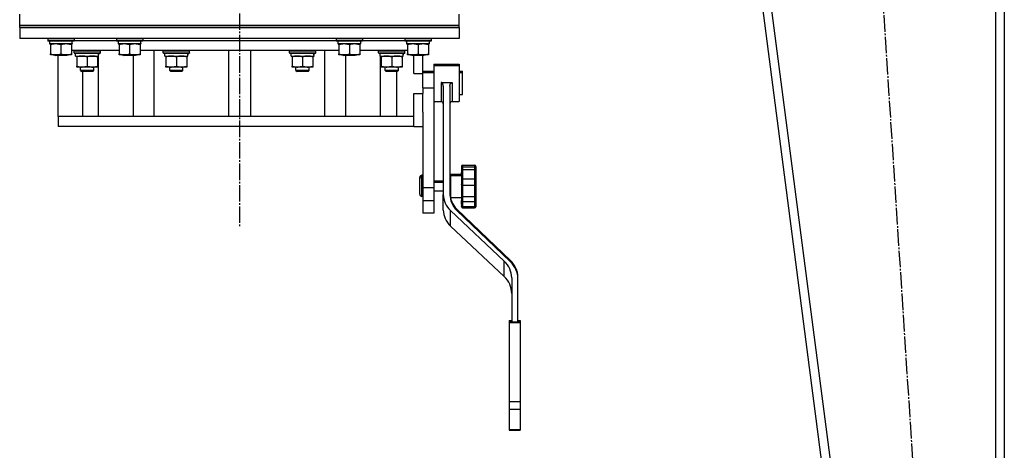
# Model space of a CAD drawing. Units: millimetres. Extents: x 0 to 21747, y -7 to 14850.
# Drawn here: x 4457 to 5353, y 9520 to 9911 of the extents above; entities that cross this region are included whole.
import ezdxf

# ---------------------------------------------------------------- set-up
doc = ezdxf.new("R2010")
doc.units = ezdxf.units.MM
doc.linetypes.add('K5LT_AXLED', pattern=[19.5, 15, -1.5, 1.5, -1.5])
doc.linetypes.add('K5LT_THIN', pattern=[0])
for name, color, linetype, true_color in [('OSI', 2, 'Continuous', 0xffff00), ('R', 1, 'Continuous', 0xff0000), ('WELDING', 7, 'Continuous', 0xffffff)]:
    doc.layers.add(name, color=color, linetype=linetype, true_color=true_color)

msp = doc.modelspace()

# ---------------------------------------------------------------- linework, layer by layer
at = {"layer": 'OSI', "color": 30, "linetype": 'K5LT_AXLED', "lineweight": 30, "true_color": 0xff8000}
for p, q in [((4656.71, 13095.52), (4656.71, 9723.52)), ((5196.27, 10635.31), (5314.18, 8817.73))]:
    msp.add_line(p, q, dxfattribs=at)
at = {"layer": 'R', "color": 7, "linetype": 'K5LT_THIN', "lineweight": 30}
for p, q in [((5052.71, 10535.52), (5262.71, 8923.52)), ((5060.77, 10535.52), (5270.77, 8923.52)), ((5344.71, 10535.52), (5344.71, 8923.52)), ((5352.71, 10535.52), (5352.71, 8923.52)), ((5352.71, 10535.52), (5352.71, 8923.52)), ((4456.71, 9906.3), (4456.71, 9916.3)), ((4856.71, 9906.3), (4856.71, 9916.3)), ((4456.71, 9904.3), (4456.71, 9906.3)), ((4456.71, 9906.3), (4856.71, 9906.3)), ((4456.71, 9906.3), (4856.71, 9906.3)), ((4456.71, 9904.3), (4856.71, 9904.3)), ((4456.71, 9904.3), (4456.71, 9894.3)), ((4856.71, 9904.3), (4456.71, 9904.3)), ((4856.71, 9904.3), (4856.71, 9906.3)), ((4856.71, 9904.3), (4856.71, 9894.3)), ((4856.71, 9894.3), (4456.71, 9894.3)), ((4482.21, 9894), (4482.38, 9894.3)), ((4482.21, 9894.3), (4482.21, 9893.32)), ((4482.21, 9894), (4482.21, 9892.1)), ((4506.21, 9894), (4482.21, 9894)), ((4506.21, 9892.1), (4482.21, 9892.1)), ((4482.21, 9892.1), (4482.38, 9891.8)), ((4506.21, 9894), (4506.03, 9894.3)), ((4506.21, 9892.1), (4506.03, 9891.8)), ((4506.21, 9894), (4506.21, 9892.1)), ((4506.21, 9892.3), (4544.71, 9892.3)), ((4506.21, 9892.3), (4544.71, 9892.3)), ((4544.71, 9894), (4544.88, 9894.3)), ((4544.71, 9894), (4544.71, 9892.1)), ((4568.71, 9894), (4544.71, 9894)), ((4568.71, 9892.1), (4544.71, 9892.1)), ((4544.71, 9892.1), (4544.88, 9891.8)), ((4568.71, 9894), (4568.53, 9894.3)), ((4568.71, 9892.1), (4568.53, 9891.8)), ((4568.71, 9894), (4568.71, 9892.1)), ((4568.71, 9892.3), (4744.71, 9892.3)), ((4568.71, 9892.3), (4744.71, 9892.3)), ((4744.71, 9894), (4744.88, 9894.3)), ((4744.71, 9894), (4744.71, 9892.1)), ((4768.71, 9894), (4744.71, 9894)), ((4768.71, 9892.1), (4744.71, 9892.1)), ((4744.71, 9892.1), (4744.88, 9891.8)), ((4768.71, 9894), (4768.53, 9894.3)), ((4768.71, 9892.1), (4768.53, 9891.8)), ((4768.71, 9894), (4768.71, 9892.1)), ((4768.71, 9892.3), (4807.21, 9892.3)), ((4768.71, 9892.3), (4807.21, 9892.3)), ((4807.21, 9894), (4807.38, 9894.3)), ((4807.21, 9894), (4807.21, 9892.1)), ((4831.21, 9894), (4807.21, 9894)), ((4831.21, 9892.1), (4807.21, 9892.1)), ((4807.21, 9892.1), (4807.38, 9891.8)), ((4831.21, 9894), (4831.03, 9894.3)), ((4831.21, 9892.1), (4831.03, 9891.8)), ((4831.21, 9894.3), (4831.21, 9893.32)), ((4831.21, 9894), (4831.21, 9892.1)), ((4506.03, 9891.8), (4482.38, 9891.8)), ((4483.71, 9891.8), (4483.71, 9889.3)), ((4504.66, 9889.3), (4483.71, 9889.3)), ((4484.71, 9888.45), (4484.71, 9889.3)), ((4484.71, 9888.45), (4484.71, 9880.14)), ((4494.21, 9888.45), (4494.21, 9880.14)), ((4503.71, 9889.3), (4503.71, 9888.45)), ((4503.71, 9888.45), (4503.71, 9880.14)), ((4547.21, 9883.3), (4503.71, 9883.3)), ((4504.58, 9890.67), (4504.65, 9891.8)), ((4506.13, 9883), (4506.3, 9883.3)), ((4506.13, 9881.1), (4506.13, 9883)), ((4506.13, 9883), (4530.13, 9883)), ((4530.13, 9883), (4529.95, 9883.3)), ((4530.13, 9881.1), (4530.13, 9883)), ((4568.53, 9891.8), (4544.88, 9891.8)), ((4546.21, 9891.8), (4546.21, 9889.3)), ((4567.16, 9889.3), (4546.21, 9889.3)), ((4547.21, 9888.45), (4547.21, 9889.3)), ((4547.21, 9888.45), (4547.21, 9880.14)), ((4556.71, 9888.45), (4556.71, 9880.14)), ((4566.21, 9889.3), (4566.21, 9888.45)), ((4566.21, 9888.45), (4566.21, 9880.14)), ((4747.21, 9883.3), (4566.21, 9883.3)), ((4567.08, 9890.67), (4567.15, 9891.8)), ((4579.1, 9823.3), (4579.1, 9883.3)), ((4587.3, 9883), (4587.48, 9883.3)), ((4587.3, 9881.1), (4587.3, 9883)), ((4587.3, 9883), (4611.3, 9883)), ((4611.3, 9883), (4611.13, 9883.3)), ((4611.3, 9881.1), (4611.3, 9883)), ((4646.71, 9883.3), (4646.71, 9823.3)), ((4666.71, 9883.3), (4666.71, 9823.3)), ((4702.11, 9883), (4702.28, 9883.3)), ((4702.11, 9881.1), (4702.11, 9883)), ((4702.11, 9883), (4726.11, 9883)), ((4726.11, 9883), (4725.94, 9883.3)), ((4726.11, 9881.1), (4726.11, 9883)), ((4734.31, 9823.3), (4734.31, 9883.3)), ((4768.53, 9891.8), (4744.88, 9891.8)), ((4746.21, 9891.8), (4746.21, 9889.3)), ((4767.16, 9889.3), (4746.21, 9889.3)), ((4747.21, 9888.45), (4747.21, 9889.3)), ((4747.21, 9888.45), (4747.21, 9880.14)), ((4756.71, 9888.45), (4756.71, 9880.14)), ((4766.21, 9889.3), (4766.21, 9888.45)), ((4766.21, 9888.45), (4766.21, 9880.14)), ((4809.71, 9883.3), (4766.21, 9883.3)), ((4767.08, 9890.67), (4767.15, 9891.8)), ((4783.29, 9883), (4783.46, 9883.3)), ((4783.29, 9881.1), (4783.29, 9883)), ((4783.29, 9883), (4807.29, 9883)), ((4807.29, 9883), (4807.12, 9883.3)), ((4807.29, 9881.1), (4807.29, 9883)), ((4831.03, 9891.8), (4807.38, 9891.8)), ((4808.71, 9891.8), (4808.71, 9889.3)), ((4829.66, 9889.3), (4808.71, 9889.3)), ((4809.71, 9888.45), (4809.71, 9889.3)), ((4809.71, 9888.45), (4809.71, 9880.14)), ((4819.21, 9888.45), (4819.21, 9880.14)), ((4828.71, 9889.3), (4828.71, 9888.45)), ((4828.71, 9888.45), (4828.71, 9880.14)), ((4829.58, 9890.67), (4829.65, 9891.8)), ((4829.66, 9890.52), (4829.59, 9890.52)), ((4829.66, 9890.52), (4829.62, 9891.29)), ((4484.71, 9879.3), (4484.71, 9880.14)), ((4503.71, 9879.3), (4484.71, 9879.3)), ((4488.34, 9879.3), (4489.21, 9878.8)), ((4499.21, 9878.8), (4489.21, 9878.8)), ((4491.71, 9823.3), (4491.71, 9878.8)), ((4500.07, 9879.3), (4499.21, 9878.8)), ((4503.71, 9880.14), (4503.71, 9879.3)), ((4506.13, 9881.1), (4506.3, 9880.8)), ((4506.13, 9881.1), (4530.13, 9881.1)), ((4506.3, 9880.8), (4529.95, 9880.8)), ((4507.63, 9878.3), (4507.63, 9880.8)), ((4507.63, 9878.3), (4528.56, 9878.3)), ((4508.63, 9877.45), (4508.63, 9878.3)), ((4508.63, 9877.45), (4508.63, 9869.14)), ((4518.13, 9877.45), (4518.13, 9869.14)), ((4527.63, 9878.3), (4527.63, 9877.45)), ((4527.63, 9877.45), (4527.63, 9869.14)), ((4528.58, 9880.8), (4528.49, 9879.42)), ((4528.51, 9879.21), (4528.51, 9879.63)), ((4528.51, 9823.3), (4528.51, 9878.3)), ((4530.13, 9881.1), (4529.95, 9880.8)), ((4547.21, 9879.3), (4547.21, 9880.14)), ((4566.21, 9879.3), (4547.21, 9879.3)), ((4550.84, 9879.3), (4551.71, 9878.8)), ((4561.71, 9878.8), (4551.71, 9878.8)), ((4559.93, 9878.8), (4559.93, 9823.3)), ((4562.57, 9879.3), (4561.71, 9878.8)), ((4566.21, 9880.14), (4566.21, 9879.3)), ((4587.3, 9881.1), (4587.48, 9880.8)), ((4587.3, 9881.1), (4611.3, 9881.1)), ((4587.48, 9880.8), (4611.13, 9880.8)), ((4588.8, 9878.3), (4588.8, 9880.8)), ((4588.8, 9878.3), (4609.74, 9878.3)), ((4589.8, 9877.45), (4589.8, 9878.3)), ((4589.8, 9877.45), (4589.8, 9869.14)), ((4599.3, 9877.45), (4599.3, 9869.14)), ((4608.8, 9878.3), (4608.8, 9877.45)), ((4608.8, 9877.45), (4608.8, 9869.14)), ((4609.76, 9880.8), (4609.67, 9879.42)), ((4611.3, 9881.1), (4611.13, 9880.8)), ((4702.11, 9881.1), (4702.28, 9880.8)), ((4702.11, 9881.1), (4726.11, 9881.1)), ((4702.28, 9880.8), (4725.94, 9880.8)), ((4703.61, 9878.3), (4703.61, 9880.8)), ((4703.61, 9878.3), (4724.55, 9878.3)), ((4704.61, 9877.45), (4704.61, 9878.3)), ((4704.61, 9877.45), (4704.61, 9869.14)), ((4714.11, 9877.45), (4714.11, 9869.14)), ((4723.61, 9878.3), (4723.61, 9877.45)), ((4723.61, 9877.45), (4723.61, 9869.14)), ((4724.56, 9880.8), (4724.48, 9879.42)), ((4726.11, 9881.1), (4725.94, 9880.8)), ((4747.21, 9879.3), (4747.21, 9880.14)), ((4766.21, 9879.3), (4747.21, 9879.3)), ((4750.84, 9879.3), (4751.71, 9878.8)), ((4761.71, 9878.8), (4751.71, 9878.8)), ((4753.48, 9823.3), (4753.48, 9878.8)), ((4762.57, 9879.3), (4761.71, 9878.8)), ((4766.21, 9880.14), (4766.21, 9879.3)), ((4783.29, 9881.1), (4783.46, 9880.8)), ((4783.29, 9881.1), (4807.29, 9881.1)), ((4783.46, 9880.8), (4807.12, 9880.8)), ((4784.79, 9878.3), (4784.79, 9880.8)), ((4784.79, 9878.3), (4805.73, 9878.3)), ((4784.9, 9823.3), (4784.9, 9878.3)), ((4785.79, 9877.45), (4785.79, 9878.3)), ((4785.79, 9877.45), (4785.79, 9869.14)), ((4795.29, 9877.45), (4795.29, 9869.14)), ((4804.79, 9878.3), (4804.79, 9877.45)), ((4804.79, 9877.45), (4804.79, 9869.14)), ((4805.74, 9880.8), (4805.66, 9879.42)), ((4807.29, 9881.1), (4807.12, 9880.8)), ((4809.71, 9879.3), (4809.71, 9880.14)), ((4828.71, 9879.3), (4809.71, 9879.3)), ((4813.34, 9879.3), (4814.21, 9878.8)), ((4824.21, 9878.8), (4814.21, 9878.8)), ((4815.45, 9862.3), (4815.45, 9878.8)), ((4823.71, 9862.3), (4823.71, 9878.8)), ((4825.07, 9879.3), (4824.21, 9878.8)), ((4828.71, 9880.14), (4828.71, 9879.3)), ((4508.63, 9868.3), (4508.63, 9869.14)), ((4527.63, 9868.3), (4508.63, 9868.3)), ((4512.13, 9865.18), (4512.13, 9868.3)), ((4512.13, 9865.18), (4513.13, 9864.18)), ((4518.13, 9865.18), (4512.13, 9865.18)), ((4524.13, 9865.18), (4518.13, 9865.18)), ((4524.13, 9865.18), (4523.13, 9864.18)), ((4524.13, 9865.18), (4524.13, 9868.3)), ((4527.63, 9869.14), (4527.63, 9868.3)), ((4589.8, 9868.3), (4589.8, 9869.14)), ((4608.8, 9868.3), (4589.8, 9868.3)), ((4593.3, 9865.18), (4593.3, 9868.3)), ((4593.3, 9865.18), (4594.3, 9864.18)), ((4599.3, 9865.18), (4593.3, 9865.18)), ((4605.3, 9865.18), (4599.3, 9865.18)), ((4605.3, 9865.18), (4604.3, 9864.18)), ((4605.3, 9865.18), (4605.3, 9868.3)), ((4608.8, 9869.14), (4608.8, 9868.3)), ((4704.61, 9868.3), (4704.61, 9869.14)), ((4723.61, 9868.3), (4704.61, 9868.3)), ((4708.11, 9865.18), (4708.11, 9868.3)), ((4708.11, 9865.18), (4709.11, 9864.18)), ((4714.11, 9865.18), (4708.11, 9865.18)), ((4720.11, 9865.18), (4714.11, 9865.18)), ((4720.11, 9865.18), (4719.11, 9864.18)), ((4720.11, 9865.18), (4720.11, 9868.3)), ((4723.61, 9869.14), (4723.61, 9868.3)), ((4785.79, 9868.3), (4785.79, 9869.14)), ((4804.79, 9868.3), (4785.79, 9868.3)), ((4789.29, 9865.18), (4789.29, 9868.3)), ((4789.29, 9865.18), (4790.29, 9864.18)), ((4795.29, 9865.18), (4789.29, 9865.18)), ((4801.29, 9865.18), (4795.29, 9865.18)), ((4801.29, 9865.18), (4800.29, 9864.18)), ((4801.29, 9865.18), (4801.29, 9868.3)), ((4804.79, 9869.14), (4804.79, 9868.3)), ((4833.71, 9871.02), (4833.71, 9869.8)), ((4833.71, 9871.02), (4856.71, 9871.02)), ((4833.71, 9869.8), (4833.71, 9853.3)), ((4833.71, 9869.8), (4856.71, 9869.8)), ((4856.71, 9871.02), (4856.71, 9869.8)), ((4856.71, 9869.8), (4856.71, 9853.3)), ((4518.13, 9864.18), (4513.13, 9864.18)), ((4513.82, 9864.18), (4513.82, 9823.3)), ((4523.13, 9864.18), (4518.13, 9864.18)), ((4599.3, 9864.18), (4594.3, 9864.18)), ((4604.3, 9864.18), (4599.3, 9864.18)), ((4714.11, 9864.18), (4709.11, 9864.18)), ((4719.11, 9864.18), (4714.11, 9864.18)), ((4795.29, 9864.18), (4790.29, 9864.18)), ((4800.29, 9864.18), (4795.29, 9864.18)), ((4799.52, 9864.18), (4799.52, 9823.3)), ((4815.45, 9862.3), (4823.71, 9862.3)), ((4823.71, 9864.52), (4833.71, 9864.52)), ((4823.71, 9863.3), (4833.71, 9863.3)), ((4823.71, 9849.3), (4823.71, 9862.3)), ((4856.71, 9864.52), (4859.71, 9864.52)), ((4856.71, 9863.3), (4859.71, 9863.3)), ((4859.71, 9863.3), (4859.71, 9864.52)), ((4859.71, 9848.63), (4859.71, 9863.3)), ((4823.71, 9849.3), (4823.71, 9844.3)), ((4823.71, 9849.3), (4833.71, 9849.3)), ((4833.71, 9853.3), (4833.71, 9849.3)), ((4833.71, 9849.3), (4833.71, 9758.75)), ((4840.21, 9854.27), (4850.21, 9854.27)), ((4840.21, 9854.27), (4840.21, 9853.3)), ((4840.21, 9853.3), (4840.21, 9836.8)), ((4842.21, 9850.78), (4842.21, 9752.33)), ((4848.21, 9850.78), (4848.21, 9752.33)), ((4850.21, 9854.27), (4850.21, 9853.3)), ((4850.21, 9853.3), (4850.21, 9836.8)), ((4856.71, 9853.3), (4856.71, 9836.8)), ((4859.71, 9843.3), (4859.71, 9848.63)), ((4815.45, 9823.3), (4815.45, 9844.3)), ((4815.45, 9844.3), (4823.71, 9844.3)), ((4823.71, 9827.39), (4823.71, 9844.3)), ((4856.71, 9843.3), (4859.71, 9843.3)), ((4833.71, 9836.8), (4840.21, 9836.8)), ((4850.21, 9836.8), (4856.71, 9836.8)), ((4491.71, 9823.3), (4491.71, 9814.3)), ((4493.18, 9823.3), (4491.71, 9823.3)), ((4491.71, 9823.3), (4491.71, 9815.52)), ((4815.45, 9823.3), (4493.18, 9823.3)), ((4815.45, 9814.3), (4815.45, 9823.3)), ((4823.71, 9827.39), (4823.71, 9758.75)), ((4815.45, 9814.3), (4491.71, 9814.3)), ((4815.45, 9814.3), (4823.71, 9814.3)), ((4858.71, 9777.93), (4858.71, 9776.7)), ((4858.71, 9777.58), (4858.71, 9777.19)), ((4858.71, 9776.7), (4858.71, 9774.66)), ((4858.71, 9776.36), (4858.71, 9775.97)), ((4859.71, 9778.93), (4870.71, 9778.93)), ((4859.71, 9778.93), (4859.71, 9777.7)), ((4859.71, 9777.7), (4870.71, 9777.7)), ((4859.71, 9777.7), (4859.71, 9775)), ((4870.71, 9778.93), (4870.71, 9777.7)), ((4870.71, 9777.7), (4870.71, 9775)), ((4871.71, 9777.93), (4871.71, 9776.36)), ((4871.71, 9777.58), (4871.71, 9777.21)), ((4871.71, 9776.7), (4871.71, 9774.66)), ((4871.71, 9776.36), (4871.71, 9775.99)), ((4820.71, 9766.7), (4820.71, 9767.93)), ((4820.71, 9759.7), (4820.71, 9766.7)), ((4822.71, 9768.7), (4822.71, 9769.93)), ((4823.71, 9769.93), (4822.71, 9769.93)), ((4822.71, 9759.7), (4822.71, 9768.7)), ((4823.71, 9768.7), (4822.71, 9768.7)), ((4848.71, 9770.93), (4848.71, 9769.7)), ((4848.71, 9770.93), (4858.71, 9770.93)), ((4848.71, 9769.7), (4848.71, 9749.7)), ((4848.71, 9769.7), (4858.71, 9769.7)), ((4858.71, 9774.66), (4858.71, 9765.74)), ((4858.71, 9774.66), (4858.71, 9769.7)), ((4858.71, 9774.18), (4858.71, 9770.95)), ((4858.71, 9772.96), (4858.71, 9769.72)), ((4858.71, 9770.93), (4858.71, 9772.4)), ((4858.71, 9769.7), (4858.71, 9771.18)), ((4859.71, 9775), (4870.71, 9775)), ((4859.71, 9775), (4859.71, 9766.58)), ((4859.71, 9766.58), (4859.71, 9761)), ((4859.71, 9766.58), (4870.71, 9766.58)), ((4870.71, 9775), (4870.71, 9766.58)), ((4870.71, 9766.58), (4870.71, 9761)), ((4871.71, 9774.66), (4871.71, 9765.74)), ((4871.71, 9772.19), (4871.71, 9772.07)), ((4871.71, 9772.07), (4871.71, 9769.17)), ((4871.71, 9767.69), (4871.71, 9766.96)), ((4871.71, 9766.96), (4871.71, 9765.74)), ((4820.71, 9752.7), (4820.71, 9759.7)), ((4822.71, 9750.7), (4822.71, 9759.7)), ((4823.71, 9758.75), (4823.71, 9747.04)), ((4823.71, 9758.75), (4833.71, 9758.75)), ((4833.71, 9764.93), (4842.21, 9764.93)), ((4833.71, 9763.7), (4842.21, 9763.7)), ((4833.71, 9758.75), (4833.71, 9747.04)), ((4848.21, 9764.93), (4848.71, 9764.93)), ((4848.21, 9763.7), (4848.71, 9763.7)), ((4858.71, 9765.74), (4858.71, 9761.52)), ((4858.71, 9761.52), (4858.71, 9750.39)), ((4858.71, 9761.52), (4858.71, 9758.46)), ((4859.71, 9761), (4859.71, 9750.5)), ((4859.71, 9761), (4870.71, 9761)), ((4870.71, 9761), (4870.71, 9750.5)), ((4871.71, 9765.74), (4871.71, 9761.52)), ((4871.71, 9761.52), (4871.71, 9750.39)), ((4871.71, 9761.12), (4871.71, 9759.44)), ((4871.71, 9759.44), (4871.71, 9757.88)), ((4871.71, 9759.44), (4871.71, 9756.2)), ((4871.71, 9759.44), (4871.71, 9759.11)), ((4871.71, 9759.44), (4871.71, 9757.42)), ((4871.71, 9759.44), (4871.71, 9757.88)), ((4823.71, 9750.7), (4822.71, 9750.7)), ((4833.71, 9755.7), (4842.21, 9755.7)), ((4842.21, 9738.25), (4842.21, 9752.33)), ((4842.21, 9739.47), (4842.21, 9752.33)), ((4848.21, 9755.7), (4848.71, 9755.7)), ((4848.71, 9749.7), (4858.71, 9749.7)), ((4858.71, 9750.39), (4858.71, 9747.01)), ((4859.71, 9750.5), (4870.71, 9750.5)), ((4859.71, 9750.5), (4859.71, 9746.02)), ((4870.71, 9750.5), (4870.71, 9746.02)), ((4871.71, 9756.2), (4871.71, 9752.63)), ((4871.71, 9753.85), (4871.71, 9754.22)), ((4871.71, 9752.63), (4871.71, 9753.83)), ((4871.71, 9752.63), (4871.71, 9753)), ((4871.71, 9750.43), (4871.71, 9752.61)), ((4871.71, 9750.39), (4871.71, 9747.01)), ((4823.71, 9747.04), (4823.71, 9735.3)), ((4823.71, 9747.04), (4833.71, 9747.04)), ((4833.71, 9747.04), (4833.71, 9735.3)), ((4858.71, 9747.01), (4858.71, 9742.06)), ((4858.71, 9747.01), (4858.71, 9743.28)), ((4858.71, 9744.71), (4858.71, 9746.47)), ((4858.71, 9743.48), (4858.71, 9745.24)), ((4858.71, 9743.28), (4858.71, 9742.4)), ((4858.71, 9742.06), (4858.71, 9741.17)), ((4859.71, 9746.02), (4859.71, 9741.35)), ((4859.71, 9746.02), (4870.71, 9746.02)), ((4859.71, 9741.35), (4859.71, 9740.17)), ((4859.71, 9741.35), (4870.71, 9741.35)), ((4859.71, 9740.17), (4870.71, 9740.17)), ((4870.71, 9746.02), (4870.71, 9741.35)), ((4870.71, 9741.35), (4870.71, 9740.17)), ((4871.71, 9747.01), (4871.71, 9742.06)), ((4871.71, 9746.66), (4871.71, 9745.41)), ((4871.71, 9746.63), (4871.71, 9745.41)), ((4871.71, 9744.06), (4871.71, 9743.28)), ((4871.71, 9743.28), (4871.71, 9742.4)), ((4871.71, 9742.06), (4871.71, 9741.17)), ((4833.71, 9735.3), (4823.71, 9735.3)), ((4848.72, 9723.73), (4848.72, 9737.82)), ((4848.72, 9737.82), (4897.6, 9691.9)), ((4903.26, 9692.48), (4854.55, 9739.2)), ((4903.26, 9691.25), (4854.55, 9737.98)), ((4848.72, 9723.73), (4897.6, 9677.81)), ((4897.6, 9677.81), (4897.6, 9691.9)), ((4910.03, 9675.94), (4910.03, 9677.16)), ((4904.46, 9676.6), (4904.46, 9636.53)), ((4910.03, 9636.53), (4910.03, 9675.94)), ((4902.03, 9637.75), (4902.03, 9637.27)), ((4902.03, 9637.75), (4904.46, 9637.75)), ((4902.03, 9637.27), (4902.03, 9636.53)), ((4902.03, 9637.27), (4904.46, 9637.27)), ((4902.03, 9636.53), (4902.03, 9636.04)), ((4902.03, 9636.53), (4912.03, 9636.53)), ((4902.03, 9636.04), (4902.03, 9564.26)), ((4902.03, 9636.04), (4912.03, 9636.04)), ((4910.03, 9637.75), (4912.03, 9637.75)), ((4910.03, 9637.27), (4912.03, 9637.27)), ((4912.03, 9637.75), (4912.03, 9637.27)), ((4912.03, 9637.27), (4912.03, 9636.53)), ((4912.03, 9636.53), (4912.03, 9636.04)), ((4912.03, 9636.04), (4912.03, 9564.26)), ((4902.03, 9564.26), (4902.03, 9557.25)), ((4902.03, 9564.26), (4912.03, 9564.26)), ((4912.03, 9564.26), (4912.03, 9557.25)), ((4902.03, 9557.25), (4912.03, 9557.25)), ((4902.03, 9557.25), (4902.03, 9538.74)), ((4912.03, 9557.25), (4912.03, 9538.74)), ((4902.03, 9538.74), (4912.03, 9538.74)), ((4902.03, 9538.74), (4902.03, 9538.16)), ((4902.03, 9538.16), (4912.03, 9538.16)), ((4912.03, 9538.74), (4912.03, 9538.16))]:
    msp.add_line(p, q, dxfattribs=at)
for centre, radius, start, end in [((4840.21, 9834.8), 2, 0, 90), ((4850.21, 9834.8), 2, 90, 180), ((4859.71, 9777.93), 1, 90, 180), ((4859.71, 9776.7), 1, 90, 180), ((4870.71, 9777.93), 1, 0, 90), ((4870.71, 9776.7), 1, 0, 90), ((4822.71, 9767.93), 2, 90, 180), ((4822.71, 9766.7), 2, 90, 180), ((4822.71, 9752.7), 2, 180, 270), ((4859.71, 9741.17), 1, 180, 270), ((4870.71, 9741.17), 1, 270, 0)]:
    msp.add_arc(centre, radius, start, end, dxfattribs=at)
for centre, major_axis, ratio, start_param, end_param in [((4494.21, 9887.13), (0, -22.52), 0.466308, 1.667355, 1.779747), ((4556.71, 9887.13), (0, -22.52), 0.466308, 1.667355, 1.779747), ((4756.71, 9887.13), (0, -22.52), 0.466308, 1.667355, 1.779747), ((4819.21, 9887.13), (0, -22.52), 0.466308, 1.667355, 1.779747), ((4518.13, 9875.87), (0, 22.52), 0.466308, -1.46277, -1.350168), ((4599.3, 9875.87), (0, 22.52), 0.466308, -1.46277, -1.350168), ((4714.11, 9875.87), (0, 22.52), 0.466308, -1.46277, -1.350168), ((4795.29, 9875.87), (0, 22.52), 0.466308, -1.46277, -1.350168), ((4866.21, 9752.33), (-24, 0), 0.882948, 0, 0.754393), ((4872.21, 9753.55), (-24, 0), 0.882948, 0, 0.744005), ((4872.21, 9752.33), (-24, 0), 0.882948, 0, 0.744005), ((4866.21, 9738.25), (-24, 0), 0.882948, 0, 0.754393), ((4879.17, 9676.6), (25.3, 0), 0.882948, 0, 0.754393), ((4884.42, 9677.16), (25.61, 0), 0.882948, 0, 0.744005), ((4884.42, 9675.94), (25.61, 0), 0.882948, 0, 0.744005), ((4879.17, 9662.51), (25.3, 0), 0.882948, 0, 0.754393)]:
    msp.add_ellipse(centre, major_axis=major_axis, ratio=ratio, start_param=start_param, end_param=end_param, dxfattribs=at)
at = {"layer": 'WELDING', "color": 7, "linetype": 'K5LT_THIN', "lineweight": 30}
for points, knots in [([(4489.46, 9889.3), (4489.24, 9889.3), (4488.81, 9889.29), (4488.17, 9889.23), (4487.53, 9889.15), (4486.73, 9889.01), (4485.79, 9888.79), (4485.06, 9888.57), (4484.71, 9888.45)], [0, 0, 0, 0, 1.192024, 2.404251, 3.60809, 4.765234, 6.955738, 9, 9, 9, 9]), ([(4494.21, 9888.45), (4493.71, 9888.61), (4492.95, 9888.84), (4491.98, 9889.05), (4491.31, 9889.16), (4490.7, 9889.24), (4490.07, 9889.29), (4489.66, 9889.3), (4489.46, 9889.3)], [0, 0, 0, 0, 2.905563, 4.375924, 5.511195, 6.679161, 7.850161, 9, 9, 9, 9]), ([(4498.96, 9889.3), (4498.74, 9889.3), (4498.31, 9889.29), (4497.67, 9889.23), (4497.03, 9889.15), (4496.23, 9889.01), (4495.29, 9888.79), (4494.56, 9888.57), (4494.21, 9888.45)], [0, 0, 0, 0, 1.192024, 2.404251, 3.60809, 4.765234, 6.955738, 9, 9, 9, 9]), ([(4503.71, 9888.45), (4503.21, 9888.61), (4502.45, 9888.84), (4501.48, 9889.05), (4500.81, 9889.16), (4500.2, 9889.24), (4499.57, 9889.29), (4499.16, 9889.3), (4498.96, 9889.3)], [0, 0, 0, 0, 2.905563, 4.375924, 5.511195, 6.679161, 7.850161, 9, 9, 9, 9]), ([(4551.96, 9889.3), (4551.74, 9889.3), (4551.31, 9889.29), (4550.67, 9889.23), (4550.03, 9889.15), (4549.23, 9889.01), (4548.29, 9888.79), (4547.56, 9888.57), (4547.21, 9888.45)], [0, 0, 0, 0, 1.192024, 2.404251, 3.60809, 4.765234, 6.955738, 9, 9, 9, 9]), ([(4556.71, 9888.45), (4556.21, 9888.61), (4555.45, 9888.84), (4554.48, 9889.05), (4553.81, 9889.16), (4553.2, 9889.24), (4552.57, 9889.29), (4552.16, 9889.3), (4551.96, 9889.3)], [0, 0, 0, 0, 2.905563, 4.375924, 5.511195, 6.679161, 7.850161, 9, 9, 9, 9]), ([(4561.46, 9889.3), (4561.24, 9889.3), (4560.81, 9889.29), (4560.17, 9889.23), (4559.53, 9889.15), (4558.73, 9889.01), (4557.79, 9888.79), (4557.06, 9888.57), (4556.71, 9888.45)], [0, 0, 0, 0, 1.192024, 2.404251, 3.60809, 4.765234, 6.955738, 9, 9, 9, 9]), ([(4566.21, 9888.45), (4565.71, 9888.61), (4564.95, 9888.84), (4563.98, 9889.05), (4563.31, 9889.16), (4562.7, 9889.24), (4562.07, 9889.29), (4561.66, 9889.3), (4561.46, 9889.3)], [0, 0, 0, 0, 2.905563, 4.375924, 5.511195, 6.679161, 7.850161, 9, 9, 9, 9]), ([(4751.96, 9889.3), (4751.74, 9889.3), (4751.31, 9889.29), (4750.67, 9889.23), (4750.03, 9889.15), (4749.23, 9889.01), (4748.29, 9888.79), (4747.56, 9888.57), (4747.21, 9888.45)], [0, 0, 0, 0, 1.192024, 2.404251, 3.60809, 4.765234, 6.955738, 9, 9, 9, 9]), ([(4756.71, 9888.45), (4756.21, 9888.61), (4755.45, 9888.84), (4754.48, 9889.05), (4753.81, 9889.16), (4753.2, 9889.24), (4752.57, 9889.29), (4752.16, 9889.3), (4751.96, 9889.3)], [0, 0, 0, 0, 2.905563, 4.375924, 5.511195, 6.679161, 7.850161, 9, 9, 9, 9]), ([(4761.46, 9889.3), (4761.24, 9889.3), (4760.81, 9889.29), (4760.17, 9889.23), (4759.53, 9889.15), (4758.73, 9889.01), (4757.79, 9888.79), (4757.06, 9888.57), (4756.71, 9888.45)], [0, 0, 0, 0, 1.192024, 2.404251, 3.60809, 4.765234, 6.955738, 9, 9, 9, 9]), ([(4766.21, 9888.45), (4765.71, 9888.61), (4764.95, 9888.84), (4763.98, 9889.05), (4763.31, 9889.16), (4762.7, 9889.24), (4762.07, 9889.29), (4761.66, 9889.3), (4761.46, 9889.3)], [0, 0, 0, 0, 2.905563, 4.375924, 5.511195, 6.679161, 7.850161, 9, 9, 9, 9]), ([(4814.46, 9889.3), (4814.24, 9889.3), (4813.81, 9889.29), (4813.17, 9889.23), (4812.53, 9889.15), (4811.73, 9889.01), (4810.79, 9888.79), (4810.06, 9888.57), (4809.71, 9888.45)], [0, 0, 0, 0, 1.192024, 2.404251, 3.60809, 4.765234, 6.955738, 9, 9, 9, 9]), ([(4819.21, 9888.45), (4818.71, 9888.61), (4817.95, 9888.84), (4816.98, 9889.05), (4816.31, 9889.16), (4815.7, 9889.24), (4815.07, 9889.29), (4814.66, 9889.3), (4814.46, 9889.3)], [0, 0, 0, 0, 2.905563, 4.375924, 5.511195, 6.679161, 7.850161, 9, 9, 9, 9]), ([(4823.96, 9889.3), (4823.74, 9889.3), (4823.31, 9889.29), (4822.67, 9889.23), (4822.03, 9889.15), (4821.23, 9889.01), (4820.29, 9888.79), (4819.56, 9888.57), (4819.21, 9888.45)], [0, 0, 0, 0, 1.192024, 2.404251, 3.60809, 4.765234, 6.955738, 9, 9, 9, 9]), ([(4828.71, 9888.45), (4828.21, 9888.61), (4827.45, 9888.84), (4826.48, 9889.05), (4825.81, 9889.16), (4825.2, 9889.24), (4824.57, 9889.29), (4824.16, 9889.3), (4823.96, 9889.3)], [0, 0, 0, 0, 2.905563, 4.375924, 5.511195, 6.679161, 7.850161, 9, 9, 9, 9]), ([(4484.71, 9880.14), (4485.27, 9879.96), (4486.08, 9879.72), (4487.08, 9879.52), (4487.67, 9879.42), (4488.19, 9879.36), (4488.72, 9879.31), (4489.25, 9879.29), (4489.78, 9879.3), (4490.3, 9879.32), (4490.89, 9879.37), (4491.61, 9879.47), (4492.75, 9879.7), (4493.63, 9879.95), (4494.21, 9880.14)], [0, 0, 0, 0, 2.72415, 3.912285, 4.716446, 5.530362, 6.353984, 7.180289, 7.997717, 8.810544, 9.605533, 10.761675, 12.184093, 15, 15, 15, 15]), ([(4494.21, 9880.14), (4494.77, 9879.96), (4495.58, 9879.72), (4496.58, 9879.52), (4497.17, 9879.42), (4497.69, 9879.36), (4498.22, 9879.31), (4498.75, 9879.29), (4499.28, 9879.3), (4499.8, 9879.32), (4500.39, 9879.37), (4501.11, 9879.47), (4502.25, 9879.7), (4503.13, 9879.95), (4503.71, 9880.14)], [0, 0, 0, 0, 2.72415, 3.912285, 4.716446, 5.530362, 6.353984, 7.180289, 7.997717, 8.810544, 9.605533, 10.761675, 12.184093, 15, 15, 15, 15]), ([(4513.38, 9878.3), (4513.16, 9878.3), (4512.73, 9878.29), (4512.09, 9878.23), (4511.45, 9878.15), (4510.65, 9878.01), (4509.71, 9877.79), (4508.98, 9877.57), (4508.63, 9877.45)], [0, 0, 0, 0, 1.192024, 2.404251, 3.60809, 4.765234, 6.955738, 9, 9, 9, 9]), ([(4518.13, 9877.45), (4517.63, 9877.61), (4516.87, 9877.84), (4515.9, 9878.05), (4515.23, 9878.16), (4514.61, 9878.24), (4513.99, 9878.29), (4513.58, 9878.3), (4513.38, 9878.3)], [0, 0, 0, 0, 2.905563, 4.375924, 5.511195, 6.679161, 7.850161, 9, 9, 9, 9]), ([(4522.88, 9878.3), (4522.66, 9878.3), (4522.23, 9878.29), (4521.59, 9878.23), (4520.95, 9878.15), (4520.15, 9878.01), (4519.21, 9877.79), (4518.48, 9877.57), (4518.13, 9877.45)], [0, 0, 0, 0, 1.192024, 2.404251, 3.60809, 4.765234, 6.955738, 9, 9, 9, 9]), ([(4527.63, 9877.45), (4527.13, 9877.61), (4526.37, 9877.84), (4525.4, 9878.05), (4524.73, 9878.16), (4524.11, 9878.24), (4523.49, 9878.29), (4523.08, 9878.3), (4522.88, 9878.3)], [0, 0, 0, 0, 2.905563, 4.375924, 5.511195, 6.679161, 7.850161, 9, 9, 9, 9]), ([(4547.21, 9880.14), (4547.77, 9879.96), (4548.58, 9879.72), (4549.58, 9879.52), (4550.17, 9879.42), (4550.69, 9879.36), (4551.22, 9879.31), (4551.75, 9879.29), (4552.28, 9879.3), (4552.8, 9879.32), (4553.39, 9879.37), (4554.11, 9879.47), (4555.25, 9879.7), (4556.13, 9879.95), (4556.71, 9880.14)], [0, 0, 0, 0, 2.72415, 3.912285, 4.716446, 5.530362, 6.353984, 7.180289, 7.997717, 8.810544, 9.605533, 10.761675, 12.184093, 15, 15, 15, 15]), ([(4556.71, 9880.14), (4557.27, 9879.96), (4558.08, 9879.72), (4559.08, 9879.52), (4559.67, 9879.42), (4560.19, 9879.36), (4560.72, 9879.31), (4561.25, 9879.29), (4561.78, 9879.3), (4562.3, 9879.32), (4562.89, 9879.37), (4563.61, 9879.47), (4564.75, 9879.7), (4565.63, 9879.95), (4566.21, 9880.14)], [0, 0, 0, 0, 2.72415, 3.912285, 4.716446, 5.530362, 6.353984, 7.180289, 7.997717, 8.810544, 9.605533, 10.761675, 12.184093, 15, 15, 15, 15]), ([(4594.55, 9878.3), (4594.34, 9878.3), (4593.91, 9878.29), (4593.26, 9878.23), (4592.63, 9878.15), (4591.83, 9878.01), (4590.89, 9877.79), (4590.16, 9877.57), (4589.8, 9877.45)], [0, 0, 0, 0, 1.192024, 2.404251, 3.60809, 4.765234, 6.955738, 9, 9, 9, 9]), ([(4599.3, 9877.45), (4598.81, 9877.61), (4598.05, 9877.84), (4597.08, 9878.05), (4596.41, 9878.16), (4595.79, 9878.24), (4595.17, 9878.29), (4594.76, 9878.3), (4594.55, 9878.3)], [0, 0, 0, 0, 2.905563, 4.375924, 5.511195, 6.679161, 7.850161, 9, 9, 9, 9]), ([(4604.05, 9878.3), (4603.84, 9878.3), (4603.41, 9878.29), (4602.76, 9878.23), (4602.13, 9878.15), (4601.33, 9878.01), (4600.39, 9877.79), (4599.66, 9877.57), (4599.3, 9877.45)], [0, 0, 0, 0, 1.192024, 2.404251, 3.60809, 4.765234, 6.955738, 9, 9, 9, 9]), ([(4608.8, 9877.45), (4608.31, 9877.61), (4607.55, 9877.84), (4606.58, 9878.05), (4605.91, 9878.16), (4605.29, 9878.24), (4604.67, 9878.29), (4604.26, 9878.3), (4604.05, 9878.3)], [0, 0, 0, 0, 2.905563, 4.375924, 5.511195, 6.679161, 7.850161, 9, 9, 9, 9]), ([(4709.36, 9878.3), (4709.15, 9878.3), (4708.71, 9878.29), (4708.07, 9878.23), (4707.44, 9878.15), (4706.63, 9878.01), (4705.69, 9877.79), (4704.96, 9877.57), (4704.61, 9877.45)], [0, 0, 0, 0, 1.192024, 2.404251, 3.60809, 4.765234, 6.955738, 9, 9, 9, 9]), ([(4714.11, 9877.45), (4713.61, 9877.61), (4712.85, 9877.84), (4711.88, 9878.05), (4711.22, 9878.16), (4710.6, 9878.24), (4709.98, 9878.29), (4709.56, 9878.3), (4709.36, 9878.3)], [0, 0, 0, 0, 2.905563, 4.375924, 5.511195, 6.679161, 7.850161, 9, 9, 9, 9]), ([(4718.86, 9878.3), (4718.65, 9878.3), (4718.21, 9878.29), (4717.57, 9878.23), (4716.94, 9878.15), (4716.13, 9878.01), (4715.19, 9877.79), (4714.46, 9877.57), (4714.11, 9877.45)], [0, 0, 0, 0, 1.192024, 2.404251, 3.60809, 4.765234, 6.955738, 9, 9, 9, 9]), ([(4723.61, 9877.45), (4723.11, 9877.61), (4722.35, 9877.84), (4721.38, 9878.05), (4720.72, 9878.16), (4720.1, 9878.24), (4719.48, 9878.29), (4719.06, 9878.3), (4718.86, 9878.3)], [0, 0, 0, 0, 2.905563, 4.375924, 5.511195, 6.679161, 7.850161, 9, 9, 9, 9]), ([(4747.21, 9880.14), (4747.77, 9879.96), (4748.58, 9879.72), (4749.58, 9879.52), (4750.17, 9879.42), (4750.69, 9879.36), (4751.22, 9879.31), (4751.75, 9879.29), (4752.28, 9879.3), (4752.8, 9879.32), (4753.39, 9879.37), (4754.11, 9879.47), (4755.25, 9879.7), (4756.13, 9879.95), (4756.71, 9880.14)], [0, 0, 0, 0, 2.72415, 3.912285, 4.716446, 5.530362, 6.353984, 7.180289, 7.997717, 8.810544, 9.605533, 10.761675, 12.184093, 15, 15, 15, 15]), ([(4756.71, 9880.14), (4757.27, 9879.96), (4758.08, 9879.72), (4759.08, 9879.52), (4759.67, 9879.42), (4760.19, 9879.36), (4760.72, 9879.31), (4761.25, 9879.29), (4761.78, 9879.3), (4762.3, 9879.32), (4762.89, 9879.37), (4763.61, 9879.47), (4764.75, 9879.7), (4765.63, 9879.95), (4766.21, 9880.14)], [0, 0, 0, 0, 2.72415, 3.912285, 4.716446, 5.530362, 6.353984, 7.180289, 7.997717, 8.810544, 9.605533, 10.761675, 12.184093, 15, 15, 15, 15]), ([(4790.54, 9878.3), (4790.32, 9878.3), (4789.89, 9878.29), (4789.25, 9878.23), (4788.62, 9878.15), (4787.81, 9878.01), (4786.87, 9877.79), (4786.14, 9877.57), (4785.79, 9877.45)], [0, 0, 0, 0, 1.192024, 2.404251, 3.60809, 4.765234, 6.955738, 9, 9, 9, 9]), ([(4795.29, 9877.45), (4794.79, 9877.61), (4794.03, 9877.84), (4793.06, 9878.05), (4792.4, 9878.16), (4791.78, 9878.24), (4791.16, 9878.29), (4790.74, 9878.3), (4790.54, 9878.3)], [0, 0, 0, 0, 2.905563, 4.375924, 5.511195, 6.679161, 7.850161, 9, 9, 9, 9]), ([(4800.04, 9878.3), (4799.82, 9878.3), (4799.39, 9878.29), (4798.75, 9878.23), (4798.12, 9878.15), (4797.31, 9878.01), (4796.37, 9877.79), (4795.64, 9877.57), (4795.29, 9877.45)], [0, 0, 0, 0, 1.192024, 2.404251, 3.60809, 4.765234, 6.955738, 9, 9, 9, 9]), ([(4804.79, 9877.45), (4804.29, 9877.61), (4803.53, 9877.84), (4802.56, 9878.05), (4801.9, 9878.16), (4801.28, 9878.24), (4800.66, 9878.29), (4800.24, 9878.3), (4800.04, 9878.3)], [0, 0, 0, 0, 2.905563, 4.375924, 5.511195, 6.679161, 7.850161, 9, 9, 9, 9]), ([(4809.71, 9880.14), (4810.27, 9879.96), (4811.08, 9879.72), (4812.08, 9879.52), (4812.67, 9879.42), (4813.19, 9879.36), (4813.72, 9879.31), (4814.25, 9879.29), (4814.78, 9879.3), (4815.3, 9879.32), (4815.89, 9879.37), (4816.61, 9879.47), (4817.75, 9879.7), (4818.63, 9879.95), (4819.21, 9880.14)], [0, 0, 0, 0, 2.72415, 3.912285, 4.716446, 5.530362, 6.353984, 7.180289, 7.997717, 8.810544, 9.605533, 10.761675, 12.184093, 15, 15, 15, 15]), ([(4819.21, 9880.14), (4819.77, 9879.96), (4820.58, 9879.72), (4821.58, 9879.52), (4822.17, 9879.42), (4822.69, 9879.36), (4823.22, 9879.31), (4823.75, 9879.29), (4824.28, 9879.3), (4824.8, 9879.32), (4825.39, 9879.37), (4826.11, 9879.47), (4827.25, 9879.7), (4828.13, 9879.95), (4828.71, 9880.14)], [0, 0, 0, 0, 2.72415, 3.912285, 4.716446, 5.530362, 6.353984, 7.180289, 7.997717, 8.810544, 9.605533, 10.761675, 12.184093, 15, 15, 15, 15]), ([(4508.63, 9869.14), (4509.19, 9868.96), (4510, 9868.72), (4511, 9868.52), (4511.59, 9868.42), (4512.11, 9868.36), (4512.64, 9868.31), (4513.17, 9868.29), (4513.69, 9868.3), (4514.21, 9868.32), (4514.81, 9868.37), (4515.52, 9868.47), (4516.66, 9868.7), (4517.55, 9868.95), (4518.13, 9869.14)], [0, 0, 0, 0, 2.72415, 3.912285, 4.716446, 5.530362, 6.353984, 7.180289, 7.997717, 8.810544, 9.605533, 10.761675, 12.184093, 15, 15, 15, 15]), ([(4518.13, 9869.14), (4518.69, 9868.96), (4519.5, 9868.72), (4520.5, 9868.52), (4521.09, 9868.42), (4521.61, 9868.36), (4522.14, 9868.31), (4522.67, 9868.29), (4523.19, 9868.3), (4523.71, 9868.32), (4524.31, 9868.37), (4525.02, 9868.47), (4526.16, 9868.7), (4527.05, 9868.95), (4527.63, 9869.14)], [0, 0, 0, 0, 2.72415, 3.912285, 4.716446, 5.530362, 6.353984, 7.180289, 7.997717, 8.810544, 9.605533, 10.761675, 12.184093, 15, 15, 15, 15]), ([(4589.8, 9869.14), (4590.36, 9868.96), (4591.18, 9868.72), (4592.18, 9868.52), (4592.77, 9868.42), (4593.29, 9868.36), (4593.82, 9868.31), (4594.35, 9868.29), (4594.87, 9868.3), (4595.39, 9868.32), (4595.98, 9868.37), (4596.7, 9868.47), (4597.84, 9868.7), (4598.73, 9868.95), (4599.3, 9869.14)], [0, 0, 0, 0, 2.72415, 3.912285, 4.716446, 5.530362, 6.353984, 7.180289, 7.997717, 8.810544, 9.605533, 10.761675, 12.184093, 15, 15, 15, 15]), ([(4599.3, 9869.14), (4599.86, 9868.96), (4600.68, 9868.72), (4601.68, 9868.52), (4602.27, 9868.42), (4602.79, 9868.36), (4603.32, 9868.31), (4603.85, 9868.29), (4604.37, 9868.3), (4604.89, 9868.32), (4605.48, 9868.37), (4606.2, 9868.47), (4607.34, 9868.7), (4608.23, 9868.95), (4608.8, 9869.14)], [0, 0, 0, 0, 2.72415, 3.912285, 4.716446, 5.530362, 6.353984, 7.180289, 7.997717, 8.810544, 9.605533, 10.761675, 12.184093, 15, 15, 15, 15]), ([(4704.61, 9869.14), (4705.17, 9868.96), (4705.98, 9868.72), (4706.98, 9868.52), (4707.58, 9868.42), (4708.1, 9868.36), (4708.62, 9868.31), (4709.15, 9868.29), (4709.68, 9868.3), (4710.2, 9868.32), (4710.79, 9868.37), (4711.51, 9868.47), (4712.65, 9868.7), (4713.53, 9868.95), (4714.11, 9869.14)], [0, 0, 0, 0, 2.72415, 3.912285, 4.716446, 5.530362, 6.353984, 7.180289, 7.997717, 8.810544, 9.605533, 10.761675, 12.184093, 15, 15, 15, 15]), ([(4714.11, 9869.14), (4714.67, 9868.96), (4715.48, 9868.72), (4716.48, 9868.52), (4717.08, 9868.42), (4717.6, 9868.36), (4718.12, 9868.31), (4718.65, 9868.29), (4719.18, 9868.3), (4719.7, 9868.32), (4720.29, 9868.37), (4721.01, 9868.47), (4722.15, 9868.7), (4723.03, 9868.95), (4723.61, 9869.14)], [0, 0, 0, 0, 2.72415, 3.912285, 4.716446, 5.530362, 6.353984, 7.180289, 7.997717, 8.810544, 9.605533, 10.761675, 12.184093, 15, 15, 15, 15]), ([(4785.79, 9869.14), (4786.35, 9868.96), (4787.16, 9868.72), (4788.16, 9868.52), (4788.76, 9868.42), (4789.28, 9868.36), (4789.8, 9868.31), (4790.33, 9868.29), (4790.86, 9868.3), (4791.38, 9868.32), (4791.97, 9868.37), (4792.69, 9868.47), (4793.83, 9868.7), (4794.71, 9868.95), (4795.29, 9869.14)], [0, 0, 0, 0, 2.72415, 3.912285, 4.716446, 5.530362, 6.353984, 7.180289, 7.997717, 8.810544, 9.605533, 10.761675, 12.184093, 15, 15, 15, 15]), ([(4795.29, 9869.14), (4795.85, 9868.96), (4796.66, 9868.72), (4797.66, 9868.52), (4798.26, 9868.42), (4798.78, 9868.36), (4799.3, 9868.31), (4799.83, 9868.29), (4800.36, 9868.3), (4800.88, 9868.32), (4801.47, 9868.37), (4802.19, 9868.47), (4803.33, 9868.7), (4804.21, 9868.95), (4804.79, 9869.14)], [0, 0, 0, 0, 2.72415, 3.912285, 4.716446, 5.530362, 6.353984, 7.180289, 7.997717, 8.810544, 9.605533, 10.761675, 12.184093, 15, 15, 15, 15]), ([(4842.21, 9850.78), (4842.21, 9850.95), (4842.19, 9851.26), (4842.14, 9851.61), (4842.08, 9851.9), (4842.01, 9852.18), (4841.91, 9852.48), (4841.8, 9852.76), (4841.69, 9852.98), (4841.58, 9853.19), (4841.5, 9853.33), (4841.41, 9853.47), (4841.31, 9853.6), (4841.21, 9853.72), (4841.12, 9853.81), (4841.03, 9853.9), (4840.92, 9854), (4840.8, 9854.09), (4840.7, 9854.14), (4840.58, 9854.2), (4840.42, 9854.25), (4840.28, 9854.27), (4840.21, 9854.27)], [0, 0, 0, 0, 2.923006, 5.068783, 5.767819, 7.813437, 9.727839, 10.932263, 12.647423, 13.691257, 14.641392, 15.220166, 16.391835, 17.262389, 17.65548, 18.347252, 19.243533, 19.978856, 20.569729, 20.992584, 21.925869, 23, 23, 23, 23]), ([(4848.21, 9850.78), (4848.21, 9850.95), (4848.23, 9851.26), (4848.28, 9851.61), (4848.34, 9851.9), (4848.41, 9852.18), (4848.51, 9852.48), (4848.62, 9852.76), (4848.72, 9852.98), (4848.83, 9853.19), (4848.91, 9853.33), (4849.01, 9853.47), (4849.11, 9853.6), (4849.21, 9853.72), (4849.29, 9853.81), (4849.38, 9853.9), (4849.5, 9854), (4849.62, 9854.09), (4849.72, 9854.14), (4849.84, 9854.2), (4850, 9854.25), (4850.13, 9854.27), (4850.21, 9854.27)], [0, 0, 0, 0, 2.923006, 5.068783, 5.767819, 7.813437, 9.727839, 10.932263, 12.647423, 13.691257, 14.641392, 15.220166, 16.391835, 17.262389, 17.65548, 18.347252, 19.243533, 19.978856, 20.569729, 20.992584, 21.925869, 23, 23, 23, 23]), ([(4859.71, 9775), (4859.64, 9775), (4859.51, 9774.99), (4859.34, 9774.98), (4859.19, 9774.95), (4859.05, 9774.92), (4858.94, 9774.88), (4858.84, 9774.83), (4858.77, 9774.78), (4858.72, 9774.72), (4858.71, 9774.68), (4858.71, 9774.66)], [0, 0, 0, 0, 1.564375, 2.928676, 4.145153, 5.393687, 6.678712, 7.947749, 9.220336, 10.473482, 12, 12, 12, 12]), ([(4859.71, 9766.58), (4859.64, 9766.58), (4859.51, 9766.57), (4859.34, 9766.52), (4859.19, 9766.46), (4859.06, 9766.38), (4858.94, 9766.29), (4858.85, 9766.17), (4858.77, 9766.05), (4858.73, 9765.93), (4858.71, 9765.82), (4858.71, 9765.76), (4858.71, 9765.74)], [0, 0, 0, 0, 1.67327, 3.133806, 4.435461, 5.779772, 7.156552, 8.519617, 9.880209, 11.222542, 12.262487, 13, 13, 13, 13]), ([(4870.71, 9775), (4870.78, 9775), (4870.9, 9774.99), (4871.08, 9774.98), (4871.23, 9774.95), (4871.36, 9774.92), (4871.48, 9774.88), (4871.57, 9774.83), (4871.65, 9774.78), (4871.7, 9774.72), (4871.71, 9774.68), (4871.71, 9774.66)], [0, 0, 0, 0, 1.564375, 2.928676, 4.145153, 5.393687, 6.678712, 7.947749, 9.220336, 10.473482, 12, 12, 12, 12]), ([(4870.71, 9766.58), (4870.77, 9766.58), (4870.9, 9766.57), (4871.07, 9766.52), (4871.22, 9766.46), (4871.35, 9766.38), (4871.47, 9766.29), (4871.57, 9766.17), (4871.64, 9766.05), (4871.69, 9765.93), (4871.7, 9765.82), (4871.71, 9765.76), (4871.71, 9765.74)], [0, 0, 0, 0, 1.67327, 3.133806, 4.435461, 5.779772, 7.156552, 8.519617, 9.880209, 11.222542, 12.262487, 13, 13, 13, 13]), ([(4859.71, 9761), (4859.64, 9761), (4859.51, 9761), (4859.34, 9761.03), (4859.19, 9761.07), (4859.05, 9761.12), (4858.94, 9761.18), (4858.84, 9761.25), (4858.77, 9761.33), (4858.72, 9761.42), (4858.71, 9761.49), (4858.71, 9761.52)], [0, 0, 0, 0, 1.564375, 2.928676, 4.145153, 5.393687, 6.678712, 7.947749, 9.220336, 10.473482, 12, 12, 12, 12]), ([(4870.71, 9761), (4870.78, 9761), (4870.9, 9761), (4871.08, 9761.03), (4871.23, 9761.07), (4871.36, 9761.12), (4871.48, 9761.18), (4871.57, 9761.25), (4871.65, 9761.33), (4871.7, 9761.42), (4871.71, 9761.49), (4871.71, 9761.52)], [0, 0, 0, 0, 1.564375, 2.928676, 4.145153, 5.393687, 6.678712, 7.947749, 9.220336, 10.473482, 12, 12, 12, 12]), ([(4859.71, 9750.5), (4859.64, 9750.5), (4859.51, 9750.49), (4859.34, 9750.49), (4859.19, 9750.48), (4859.06, 9750.47), (4858.94, 9750.46), (4858.85, 9750.45), (4858.77, 9750.43), (4858.73, 9750.41), (4858.71, 9750.4), (4858.71, 9750.39), (4858.71, 9750.39)], [0, 0, 0, 0, 1.67327, 3.133806, 4.435461, 5.779772, 7.156552, 8.519617, 9.880209, 11.222542, 12.262487, 13, 13, 13, 13]), ([(4870.71, 9750.5), (4870.77, 9750.5), (4870.9, 9750.49), (4871.07, 9750.49), (4871.22, 9750.48), (4871.35, 9750.47), (4871.47, 9750.46), (4871.57, 9750.45), (4871.64, 9750.43), (4871.69, 9750.41), (4871.7, 9750.4), (4871.71, 9750.39), (4871.71, 9750.39)], [0, 0, 0, 0, 1.67327, 3.133806, 4.435461, 5.779772, 7.156552, 8.519617, 9.880209, 11.222542, 12.262487, 13, 13, 13, 13]), ([(4859.71, 9746.02), (4859.64, 9746.02), (4859.51, 9746.03), (4859.34, 9746.08), (4859.19, 9746.16), (4859.05, 9746.25), (4858.94, 9746.37), (4858.84, 9746.51), (4858.77, 9746.66), (4858.72, 9746.82), (4858.71, 9746.94), (4858.71, 9747.01)], [0, 0, 0, 0, 1.564375, 2.928676, 4.145153, 5.393687, 6.678712, 7.947749, 9.220336, 10.473482, 12, 12, 12, 12]), ([(4859.71, 9741.35), (4859.64, 9741.35), (4859.51, 9741.35), (4859.34, 9741.39), (4859.19, 9741.44), (4859.06, 9741.51), (4858.94, 9741.59), (4858.85, 9741.69), (4858.77, 9741.79), (4858.73, 9741.9), (4858.71, 9741.99), (4858.71, 9742.04), (4858.71, 9742.06)], [0, 0, 0, 0, 1.67327, 3.133806, 4.435461, 5.779771, 7.156551, 8.519614, 9.880201, 11.222472, 12.262418, 13, 13, 13, 13]), ([(4870.71, 9746.02), (4870.78, 9746.02), (4870.9, 9746.03), (4871.08, 9746.08), (4871.23, 9746.16), (4871.36, 9746.25), (4871.48, 9746.37), (4871.57, 9746.51), (4871.65, 9746.66), (4871.7, 9746.82), (4871.71, 9746.94), (4871.71, 9747.01)], [0, 0, 0, 0, 1.564375, 2.928676, 4.145153, 5.393687, 6.678712, 7.947749, 9.220336, 10.473482, 12, 12, 12, 12]), ([(4870.71, 9741.35), (4870.77, 9741.35), (4870.9, 9741.35), (4871.07, 9741.39), (4871.22, 9741.44), (4871.35, 9741.51), (4871.47, 9741.59), (4871.57, 9741.69), (4871.64, 9741.79), (4871.69, 9741.9), (4871.7, 9741.99), (4871.71, 9742.04), (4871.71, 9742.06)], [0, 0, 0, 0, 1.67327, 3.133806, 4.435461, 5.779771, 7.156551, 8.519614, 9.880201, 11.222472, 12.262418, 13, 13, 13, 13])]:
    msp.add_open_spline(points, degree=3, knots=knots, dxfattribs=at)

doc.saveas('drawing.dxf')
